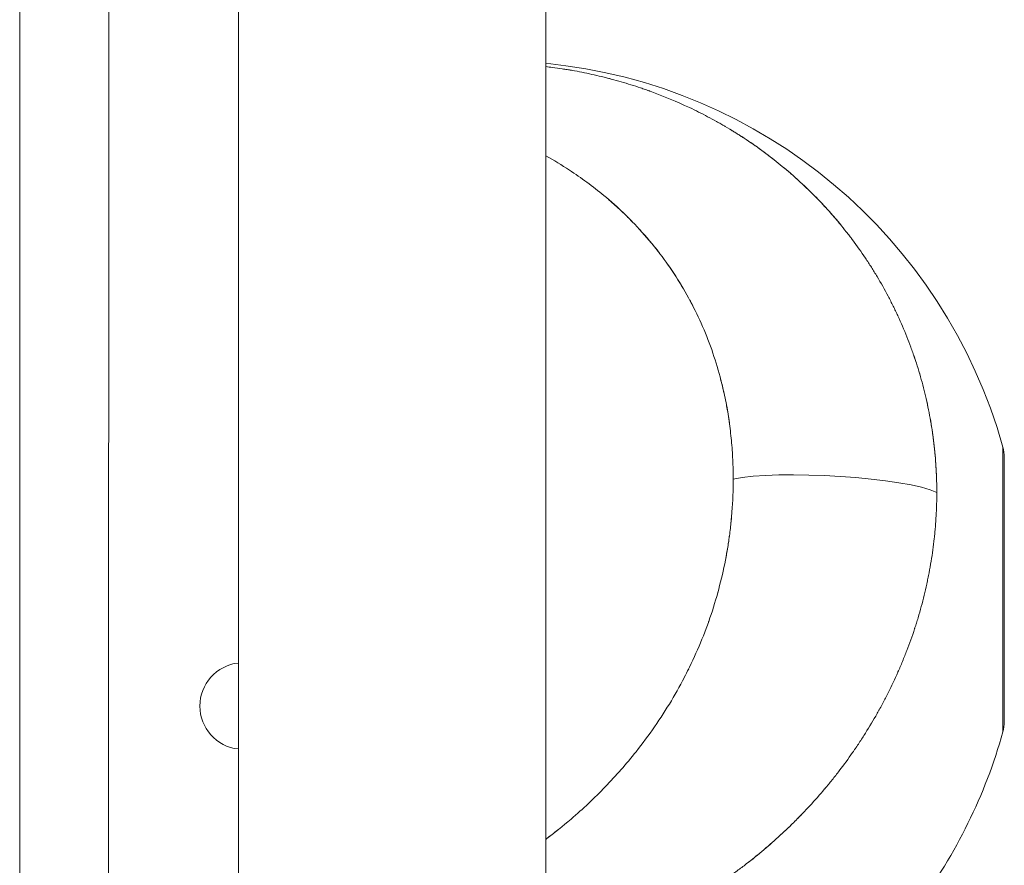
# Model space of a CAD drawing. Units: millimetres. Extents: x -6331 to 5696, y -5751 to 5040.
# Drawn here: x 961 to 1064, y -2284 to -2196 of the extents above; entities that cross this region are included whole.
import ezdxf

# ---------------------------------------------------------------- set-up
doc = ezdxf.new("R2010")
doc.units = ezdxf.units.MM
doc.header["$LTSCALE"] = 0.2

msp = doc.modelspace()

# ---------------------------------------------------------------- linework, layer by layer
at = {"lineweight": 0}
for p, q in [((961.11, -2955.63), (961.11, -2044.37)), ((970.38, -2051.02), (970.37, -2292.56)), ((983.88, -2056.75), (983.87, -2307.76)), ((1015.87, -2307.76), (1015.88, -2056.82)), ((1063.46, -2240.83), (1063.46, -2270.48)), ((1063.61, -2269.4), (1063.61, -2241.91))]:
    msp.add_line(p, q, dxfattribs=at)
for centre, radius, start, end in [((1010.5, -2255.66), 55, 15.6352, 84.3976), ((1059.61, -2241.91), 4, 0, 15.6352), ((984.37, -2267.78), 4.5, 96.3771, 263.6183), ((1059.61, -2269.4), 4, 344.3648, 0), ((1010.5, -2255.66), 55, 323.1565, 344.3648)]:
    msp.add_arc(centre, radius, start, end, dxfattribs=at)
for points, knots in [([(1015.87, -2201.26), (1016.11, -2201.29), (1016.35, -2201.32), (1016.92, -2201.39), (1017.43, -2201.47), (1018.02, -2201.56), (1018.32, -2201.61), (1018.44, -2201.63), (1018.53, -2201.65), (1018.57, -2201.65), (1019.3, -2201.78), (1019.99, -2201.92), (1021.01, -2202.15), (1021.52, -2202.26), (1022.11, -2202.41), (1022.4, -2202.48), (1022.52, -2202.52), (1022.61, -2202.54), (1022.65, -2202.55), (1023.39, -2202.74), (1024.07, -2202.94), (1025.08, -2203.26), (1025.58, -2203.42), (1026.16, -2203.62), (1026.45, -2203.72), (1026.59, -2203.77), (1026.65, -2203.79), (1026.7, -2203.81), (1026.71, -2203.82), (1028.16, -2204.34), (1029.52, -2204.91), (1031.48, -2205.83), (1032.11, -2206.14), (1033.04, -2206.64), (1033.5, -2206.89), (1034.03, -2207.18), (1034.29, -2207.33), (1034.42, -2207.41), (1034.49, -2207.45), (1034.51, -2207.46), (1034.53, -2207.47), (1034.54, -2207.48), (1035.9, -2208.28), (1037.17, -2209.11), (1038.95, -2210.41), (1039.53, -2210.85), (1040.36, -2211.53), (1040.77, -2211.86), (1041.24, -2212.26), (1041.47, -2212.46), (1041.59, -2212.56), (1041.64, -2212.61), (1041.67, -2212.63), (1041.68, -2212.65), (1041.69, -2212.66), (1042.9, -2213.73), (1044.01, -2214.82), (1045.53, -2216.49), (1046.02, -2217.04), (1046.71, -2217.88), (1047.05, -2218.31), (1047.44, -2218.8), (1047.63, -2219.04), (1047.72, -2219.17), (1047.77, -2219.23), (1047.79, -2219.26), (1047.8, -2219.27), (1047.8, -2219.28), (1048.28, -2219.92), (1048.73, -2220.56), (1049.37, -2221.51), (1049.58, -2221.83), (1049.88, -2222.3), (1050.03, -2222.54), (1050.2, -2222.82), (1050.28, -2222.96), (1050.32, -2223.02), (1050.34, -2223.06), (1050.35, -2223.08), (1050.78, -2223.78), (1051.16, -2224.46), (1051.7, -2225.49), (1051.87, -2225.83), (1052.13, -2226.34), (1052.25, -2226.6), (1052.39, -2226.89), (1052.46, -2227.04), (1052.49, -2227.11), (1052.51, -2227.15), (1052.52, -2227.17), (1052.87, -2227.92), (1053.18, -2228.64), (1053.61, -2229.73), (1053.75, -2230.09), (1053.95, -2230.63), (1054.05, -2230.9), (1054.16, -2231.22), (1054.21, -2231.38), (1054.24, -2231.45), (1054.25, -2231.49), (1054.26, -2231.51), (1054.53, -2232.3), (1054.76, -2233.05), (1055.08, -2234.19), (1055.18, -2234.57), (1055.32, -2235.14), (1055.39, -2235.42), (1055.47, -2235.75), (1055.5, -2235.89), (1055.52, -2235.99), (1055.53, -2236.03), (1055.71, -2236.87), (1055.87, -2237.65), (1056.06, -2238.82), (1056.12, -2239.21), (1056.2, -2239.8), (1056.24, -2240.09), (1056.27, -2240.39), (1056.3, -2240.58), (1056.31, -2240.68), (1056.36, -2241.17), (1056.4, -2241.57), (1056.45, -2242.17), (1056.46, -2242.37), (1056.49, -2242.76), (1056.5, -2242.96), (1056.56, -2243.96), (1056.58, -2244.76), (1056.58, -2245.56)], [0.0828169, 0.0828169, 0.0828169, 0.0828169, 0.09375, 0.09375, 0.109375, 0.1171875, 0.1210937, 0.1230469, 0.1230469, 0.125, 0.125, 0.15625, 0.15625, 0.171875, 0.1796875, 0.1835937, 0.1855469, 0.1855469, 0.1875, 0.1875, 0.21875, 0.21875, 0.234375, 0.2421875, 0.2460937, 0.2480469, 0.2490234, 0.2490234, 0.25, 0.25, 0.3125, 0.3125, 0.34375, 0.34375, 0.359375, 0.3671875, 0.3710937, 0.3730469, 0.3740234, 0.3745117, 0.3745117, 0.375, 0.375, 0.4375, 0.4375, 0.46875, 0.46875, 0.484375, 0.4921875, 0.4960937, 0.4980469, 0.4990234, 0.4995117, 0.4995117, 0.5, 0.5, 0.5625, 0.5625, 0.59375, 0.59375, 0.609375, 0.6171875, 0.6210937, 0.6230469, 0.6240234, 0.6245117, 0.6245117, 0.625, 0.625, 0.65625, 0.65625, 0.671875, 0.671875, 0.6796875, 0.6835937, 0.6855469, 0.6865234, 0.6865234, 0.6875, 0.6875, 0.71875, 0.71875, 0.734375, 0.734375, 0.7421875, 0.7460937, 0.7480469, 0.7490234, 0.7490234, 0.75, 0.75, 0.78125, 0.78125, 0.796875, 0.796875, 0.8046875, 0.8085937, 0.8105469, 0.8115234, 0.8115234, 0.8125, 0.8125, 0.84375, 0.84375, 0.859375, 0.859375, 0.8671875, 0.8710937, 0.8730469, 0.8730469, 0.875, 0.875, 0.90625, 0.90625, 0.921875, 0.921875, 0.9296875, 0.9335937, 0.9335937, 0.9375, 0.9375, 0.953125, 0.953125, 0.9609375, 0.9609375, 0.96875, 0.96875, 1, 1, 1, 1]), ([(1046.49, -2217.62), (1046.47, -2217.59), (1046.45, -2217.57), (1046.19, -2217.25), (1045.94, -2216.96), (1045.56, -2216.53), (1045.37, -2216.31), (1045.14, -2216.06), (1045.02, -2215.93), (1044.97, -2215.88), (1044.94, -2215.84), (1044.92, -2215.82), (1044.42, -2215.27), (1043.9, -2214.74), (1043.1, -2213.96), (1042.69, -2213.57), (1042.2, -2213.11), (1041.95, -2212.89), (1041.83, -2212.78), (1041.76, -2212.72), (1041.74, -2212.7), (1041.72, -2212.68), (1041.71, -2212.67), (1040.66, -2211.75), (1039.55, -2210.85), (1037.76, -2209.55), (1037.15, -2209.12), (1036.2, -2208.5), (1035.76, -2208.22), (1035.32, -2207.95), (1035.21, -2207.88)], [0.4049097, 0.4049097, 0.4049097, 0.4049097, 0.40625, 0.40625, 0.421875, 0.421875, 0.4296875, 0.4335937, 0.4355469, 0.4365234, 0.4365234, 0.4375, 0.4375, 0.46875, 0.46875, 0.484375, 0.4921875, 0.4960937, 0.4980469, 0.4990234, 0.4995117, 0.4995117, 0.5, 0.5, 0.5625, 0.5625, 0.59375, 0.59375, 0.609375, 0.6147705, 0.6147705, 0.6147705, 0.6147705]), ([(1036.46, -2208.67), (1036.16, -2208.47), (1035.74, -2208.21), (1035.32, -2207.95), (1035.21, -2207.88)], [0.59466481, 0.59466481, 0.59466481, 0.59466481, 0.609375, 0.61477046, 0.61477046, 0.61477046, 0.61477046]), ([(1046.37, -2217.47), (1046.15, -2217.2), (1045.92, -2216.94), (1045.56, -2216.53), (1045.37, -2216.31), (1045.14, -2216.06), (1045.02, -2215.93), (1044.97, -2215.88), (1044.94, -2215.84), (1044.92, -2215.82), (1044.42, -2215.27), (1043.9, -2214.74), (1043.1, -2213.96), (1042.69, -2213.57), (1042.2, -2213.11), (1041.95, -2212.89), (1041.83, -2212.78), (1041.76, -2212.72), (1041.74, -2212.7), (1041.72, -2212.68), (1041.71, -2212.67), (1040.66, -2211.75), (1039.55, -2210.85), (1037.93, -2209.66), (1037.49, -2209.35), (1037.03, -2209.05)], [0.4075427, 0.4075427, 0.4075427, 0.4075427, 0.421875, 0.421875, 0.4296875, 0.4335937, 0.4355469, 0.4365234, 0.4365234, 0.4375, 0.4375, 0.46875, 0.46875, 0.484375, 0.4921875, 0.4960937, 0.4980469, 0.4990234, 0.4995117, 0.4995117, 0.5, 0.5, 0.5625, 0.5625, 0.585186, 0.585186, 0.585186, 0.585186]), ([(1015.87, -2210.54), (1016.71, -2211.01), (1017.54, -2211.5), (1018.34, -2212.03), (1019.58, -2212.84), (1020.78, -2213.72), (1021.92, -2214.66), (1022.67, -2215.29), (1023.41, -2215.94), (1024.11, -2216.62), (1024.81, -2217.3), (1025.49, -2218.01), (1026.13, -2218.75), (1026.78, -2219.48), (1027.4, -2220.24), (1027.98, -2221.02), (1028.56, -2221.8), (1029.12, -2222.61), (1029.64, -2223.44), (1030.16, -2224.26), (1030.64, -2225.11), (1031.09, -2225.98), (1031.55, -2226.85), (1031.96, -2227.74), (1032.35, -2228.64), (1032.73, -2229.55), (1033.08, -2230.47), (1033.39, -2231.41), (1033.7, -2232.35), (1033.97, -2233.3), (1034.21, -2234.26), (1034.37, -2234.9), (1034.51, -2235.55), (1034.64, -2236.2), (1034.76, -2236.85), (1034.88, -2237.51), (1034.97, -2238.17), (1035.06, -2238.83), (1035.14, -2239.49), (1035.2, -2240.16), (1035.27, -2240.82), (1035.31, -2241.49), (1035.34, -2242.16), (1035.38, -2242.83), (1035.39, -2243.51), (1035.39, -2244.18)], [0.1248018, 0.1248018, 0.1248018, 0.1248018, 0.1860961, 0.1860961, 0.1860961, 0.2813047, 0.2813047, 0.2813047, 0.3447235, 0.3447235, 0.3447235, 0.4081436, 0.4081436, 0.4081436, 0.4715647, 0.4715647, 0.4715647, 0.5349869, 0.5349869, 0.5349869, 0.5984098, 0.5984098, 0.5984098, 0.6618334, 0.6618334, 0.6618334, 0.7252573, 0.7252573, 0.7252573, 0.7886814, 0.7886814, 0.7886814, 0.8309452, 0.8309452, 0.8309452, 0.8732091, 0.8732091, 0.8732091, 0.9154728, 0.9154728, 0.9154728, 0.9577365, 0.9577365, 0.9577365, 1, 1, 1, 1]), ([(1056.56, -2244.32), (1056.56, -2244.13), (1056.55, -2243.95), (1056.54, -2243.56), (1056.53, -2243.36), (1056.49, -2242.77), (1056.47, -2242.37), (1056.42, -2241.77), (1056.39, -2241.47), (1056.36, -2241.18), (1056.34, -2240.98), (1056.33, -2240.88), (1056.28, -2240.38), (1056.23, -2239.99), (1056.14, -2239.4), (1056.1, -2239.11), (1056.06, -2238.81), (1056.02, -2238.61), (1056.01, -2238.51), (1055.93, -2238.03), (1055.86, -2237.64), (1055.75, -2237.06), (1055.69, -2236.76), (1055.61, -2236.42), (1055.58, -2236.28), (1055.56, -2236.18), (1055.55, -2236.13), (1055.37, -2235.33), (1055.18, -2234.57), (1054.87, -2233.43), (1054.75, -2233.06), (1054.58, -2232.49), (1054.49, -2232.2), (1054.38, -2231.87), (1054.32, -2231.7), (1054.3, -2231.63), (1054.28, -2231.59), (1054.28, -2231.56), (1054.23, -2231.42), (1054.19, -2231.29), (1054.14, -2231.17)], [0.0161583, 0.0161583, 0.0161583, 0.0161583, 0.0234375, 0.0234375, 0.03125, 0.03125, 0.046875, 0.046875, 0.0546875, 0.0585937, 0.0585937, 0.0625, 0.0625, 0.078125, 0.078125, 0.0859375, 0.0898437, 0.0898437, 0.09375, 0.09375, 0.109375, 0.109375, 0.1171875, 0.1210937, 0.1230469, 0.1230469, 0.125, 0.125, 0.15625, 0.15625, 0.171875, 0.171875, 0.1796875, 0.1835937, 0.1855469, 0.1865234, 0.1865234, 0.1875, 0.1875, 0.192779, 0.192779, 0.192779, 0.192779]), ([(1035.39, -2244.18), (1035.39, -2245.32), (1035.35, -2246.46), (1035.26, -2247.6), (1035.22, -2248.1), (1035.17, -2248.6), (1035.12, -2249.11), (1035.06, -2249.62), (1034.99, -2250.14), (1034.92, -2250.65), (1034.89, -2250.85), (1034.86, -2251.05), (1034.82, -2251.25), (1034.75, -2251.7), (1034.67, -2252.15), (1034.58, -2252.6), (1034.39, -2253.61), (1034.15, -2254.62), (1033.88, -2255.63), (1033.61, -2256.63), (1033.31, -2257.63), (1032.97, -2258.62), (1032.62, -2259.61), (1032.25, -2260.59), (1031.83, -2261.56), (1031.42, -2262.53), (1030.97, -2263.49), (1030.49, -2264.44), (1030.01, -2265.38), (1029.49, -2266.32), (1028.95, -2267.23), (1028.4, -2268.15), (1027.82, -2269.05), (1027.21, -2269.93), (1026.6, -2270.82), (1025.95, -2271.68), (1025.28, -2272.53), (1024.28, -2273.79), (1023.2, -2275.02), (1022.07, -2276.19), (1020.94, -2277.36), (1019.75, -2278.48), (1018.51, -2279.54), (1017.65, -2280.27), (1016.77, -2280.98), (1015.87, -2281.66)], [0, 0, 0, 0, 0.0710617, 0.0710617, 0.0710617, 0.1027755, 0.1027755, 0.1027755, 0.1344892, 0.1344892, 0.1344892, 0.1470085, 0.1470085, 0.1470085, 0.1751806, 0.1751806, 0.1751806, 0.2386085, 0.2386085, 0.2386085, 0.3020363, 0.3020363, 0.3020363, 0.3654638, 0.3654638, 0.3654638, 0.4288907, 0.4288907, 0.4288907, 0.4923168, 0.4923168, 0.4923168, 0.5557421, 0.5557421, 0.5557421, 0.6191662, 0.6191662, 0.6191662, 0.7143855, 0.7143855, 0.7143855, 0.8095978, 0.8095978, 0.8095978, 0.8752633, 0.8752633, 0.8752633, 0.8752633]), ([(1056.58, -2245.56), (1056.58, -2245.96), (1056.58, -2246.36), (1056.56, -2246.96), (1056.55, -2247.16), (1056.54, -2247.56), (1056.53, -2247.76), (1056.49, -2248.36), (1056.47, -2248.76), (1056.42, -2249.36), (1056.39, -2249.66), (1056.36, -2249.96), (1056.34, -2250.16), (1056.33, -2250.26), (1056.28, -2250.75), (1056.23, -2251.14), (1056.12, -2251.93), (1056.06, -2252.33), (1055.93, -2253.12), (1055.86, -2253.52), (1055.75, -2254.11), (1055.69, -2254.41), (1055.61, -2254.76), (1055.58, -2254.91), (1055.56, -2255.01), (1055.55, -2255.06), (1055.37, -2255.88), (1055.18, -2256.65), (1054.86, -2257.82), (1054.75, -2258.21), (1054.58, -2258.79), (1054.49, -2259.08), (1054.38, -2259.42), (1054.32, -2259.59), (1054.3, -2259.67), (1054.28, -2259.72), (1054.28, -2259.74), (1054.02, -2260.51), (1053.76, -2261.26), (1053.32, -2262.38), (1053.17, -2262.76), (1052.94, -2263.32), (1052.82, -2263.61), (1052.68, -2263.94), (1052.61, -2264.1), (1052.57, -2264.17), (1052.55, -2264.22), (1052.54, -2264.25), (1052.22, -2264.98), (1051.88, -2265.69), (1051.34, -2266.77), (1051.15, -2267.13), (1050.87, -2267.67), (1050.72, -2267.94), (1050.54, -2268.25), (1050.46, -2268.41), (1050.42, -2268.48), (1050.39, -2268.52), (1050.38, -2268.55), (1049.99, -2269.24), (1049.58, -2269.92), (1048.95, -2270.93), (1048.73, -2271.27), (1048.39, -2271.78), (1048.22, -2272.04), (1048.02, -2272.33), (1047.91, -2272.48), (1047.87, -2272.55), (1047.84, -2272.59), (1047.83, -2272.61), (1047.37, -2273.26), (1046.91, -2273.89), (1046.19, -2274.84), (1045.94, -2275.15), (1045.56, -2275.63), (1045.37, -2275.86), (1045.14, -2276.14), (1045.02, -2276.28), (1044.97, -2276.33), (1044.94, -2276.37), (1044.92, -2276.39), (1044.42, -2277), (1043.9, -2277.58), (1043.1, -2278.45), (1042.83, -2278.74), (1042.41, -2279.17), (1042.2, -2279.38), (1041.95, -2279.64), (1041.83, -2279.76), (1041.76, -2279.82), (1041.74, -2279.85), (1041.72, -2279.87), (1041.71, -2279.88), (1040.66, -2280.91), (1039.55, -2281.93), (1037.77, -2283.42), (1037.15, -2283.91), (1036.2, -2284.63), (1035.72, -2284.99), (1035.14, -2285.4), (1034.85, -2285.61), (1034.7, -2285.71), (1034.63, -2285.76), (1034.59, -2285.78), (1034.57, -2285.8), (1034.56, -2285.81), (1033.37, -2286.63), (1032.13, -2287.42), (1030.17, -2288.54), (1029.51, -2288.9), (1028.48, -2289.43), (1027.97, -2289.69), (1027.35, -2289.99), (1027.05, -2290.13), (1026.89, -2290.21), (1026.82, -2290.24), (1026.78, -2290.26), (1026.76, -2290.27), (1026.08, -2290.58), (1025.42, -2290.87), (1024.41, -2291.29), (1023.9, -2291.49), (1023.3, -2291.72), (1022.99, -2291.83), (1022.86, -2291.88), (1022.78, -2291.91), (1022.73, -2291.93), (1022.02, -2292.18), (1021.35, -2292.41), (1020.33, -2292.74), (1019.82, -2292.89), (1019.22, -2293.06), (1018.91, -2293.15), (1018.78, -2293.18), (1018.7, -2293.21), (1018.65, -2293.22), (1018.59, -2293.24), (1018.57, -2293.24), (1018.55, -2293.25)], [0, 0, 0, 0, 0.015625, 0.015625, 0.0234375, 0.0234375, 0.03125, 0.03125, 0.046875, 0.046875, 0.0546875, 0.0585937, 0.0585937, 0.0625, 0.0625, 0.078125, 0.078125, 0.09375, 0.09375, 0.109375, 0.109375, 0.1171875, 0.1210937, 0.1230469, 0.1230469, 0.125, 0.125, 0.15625, 0.15625, 0.171875, 0.171875, 0.1796875, 0.1835937, 0.1855469, 0.1865234, 0.1865234, 0.1875, 0.1875, 0.21875, 0.21875, 0.234375, 0.234375, 0.2421875, 0.2460937, 0.2480469, 0.2490234, 0.2490234, 0.25, 0.25, 0.28125, 0.28125, 0.296875, 0.296875, 0.3046875, 0.3085937, 0.3105469, 0.3115234, 0.3115234, 0.3125, 0.3125, 0.34375, 0.34375, 0.359375, 0.359375, 0.3671875, 0.3710937, 0.3730469, 0.3740234, 0.3740234, 0.375, 0.375, 0.40625, 0.40625, 0.421875, 0.421875, 0.4296875, 0.4335937, 0.4355469, 0.4365234, 0.4365234, 0.4375, 0.4375, 0.46875, 0.46875, 0.484375, 0.484375, 0.4921875, 0.4960937, 0.4980469, 0.4990234, 0.4995117, 0.4995117, 0.5, 0.5, 0.5625, 0.5625, 0.59375, 0.59375, 0.609375, 0.6171875, 0.6210937, 0.6230469, 0.6240234, 0.6245117, 0.6245117, 0.625, 0.625, 0.6875, 0.6875, 0.71875, 0.71875, 0.734375, 0.7421875, 0.7460937, 0.7480469, 0.7490234, 0.7490234, 0.75, 0.75, 0.78125, 0.78125, 0.796875, 0.8046875, 0.8085937, 0.8105469, 0.8105469, 0.8125, 0.8125, 0.84375, 0.84375, 0.859375, 0.8671875, 0.8710937, 0.8730469, 0.8730469, 0.875, 0.875, 0.8759039, 0.8759039, 0.8759039, 0.8759039]), ([(1035.13, -2248.98), (1035.14, -2248.9), (1035.15, -2248.82), (1035.16, -2248.74), (1035.17, -2248.56), (1035.19, -2248.39), (1035.21, -2248.22)], [0.89995007, 0.89995007, 0.89995007, 0.89995007, 0.90486533, 0.90486533, 0.90486533, 0.91585002, 0.91585002, 0.91585002, 0.91585002]), ([(1035.12, -2249.11), (1035.06, -2249.62), (1034.99, -2250.14), (1034.92, -2250.65), (1034.89, -2250.85), (1034.86, -2251.05), (1034.82, -2251.25), (1034.75, -2251.7), (1034.67, -2252.15), (1034.58, -2252.6), (1034.39, -2253.61), (1034.15, -2254.62), (1033.88, -2255.63), (1033.61, -2256.63), (1033.31, -2257.63), (1032.97, -2258.62), (1032.62, -2259.61), (1032.25, -2260.59), (1031.83, -2261.56), (1031.42, -2262.53), (1030.97, -2263.49), (1030.49, -2264.44), (1030.01, -2265.38), (1029.49, -2266.32), (1028.95, -2267.23), (1028.4, -2268.15), (1027.82, -2269.05), (1027.21, -2269.93), (1026.6, -2270.82), (1025.95, -2271.68), (1025.28, -2272.53), (1024.28, -2273.79), (1023.2, -2275.02), (1022.07, -2276.19), (1020.94, -2277.36), (1019.75, -2278.48), (1018.51, -2279.54), (1017.65, -2280.27), (1016.77, -2280.98), (1015.87, -2281.66)], [0.1027762, 0.1027762, 0.1027762, 0.1027762, 0.1344892, 0.1344892, 0.1344892, 0.1470085, 0.1470085, 0.1470085, 0.1751806, 0.1751806, 0.1751806, 0.2386085, 0.2386085, 0.2386085, 0.3020363, 0.3020363, 0.3020363, 0.3654638, 0.3654638, 0.3654638, 0.4288907, 0.4288907, 0.4288907, 0.4923168, 0.4923168, 0.4923168, 0.5557421, 0.5557421, 0.5557421, 0.6191662, 0.6191662, 0.6191662, 0.7143855, 0.7143855, 0.7143855, 0.8095978, 0.8095978, 0.8095978, 0.8752633, 0.8752633, 0.8752633, 0.8752633]), ([(1034.6, -2252.53), (1034.6, -2252.48), (1034.61, -2252.44), (1034.62, -2252.39), (1034.72, -2251.88), (1034.8, -2251.39), (1034.88, -2250.88), (1034.91, -2250.68), (1034.94, -2250.48), (1034.97, -2250.28), (1034.98, -2250.2), (1034.99, -2250.12), (1035, -2250.04)], [0.82603704, 0.82603704, 0.82603704, 0.82603704, 0.82892297, 0.82892297, 0.82892297, 0.86063497, 0.86063497, 0.86063497, 0.87315357, 0.87315357, 0.87315357, 0.87820528, 0.87820528, 0.87820528, 0.87820528]), ([(1034.6, -2252.53), (1034.6, -2252.48), (1034.61, -2252.44), (1034.62, -2252.39), (1034.72, -2251.88), (1034.8, -2251.39), (1034.88, -2250.88), (1034.91, -2250.68), (1034.94, -2250.48), (1034.97, -2250.28), (1034.97, -2250.28), (1034.97, -2250.28), (1034.97, -2250.28)], [0.82603704, 0.82603704, 0.82603704, 0.82603704, 0.82892297, 0.82892297, 0.82892297, 0.86063497, 0.86063497, 0.86063497, 0.87315357, 0.87315357, 0.87315357, 0.87315445, 0.87315445, 0.87315445, 0.87315445]), ([(1036.84, -2284.14), (1037.36, -2283.74), (1037.86, -2283.33), (1038.95, -2282.42), (1039.53, -2281.92), (1040.36, -2281.16), (1040.77, -2280.78), (1041.24, -2280.34), (1041.47, -2280.11), (1041.58, -2280), (1041.64, -2279.94), (1041.67, -2279.92), (1041.68, -2279.9), (1041.69, -2279.9), (1042.02, -2279.56), (1042.34, -2279.24), (1042.66, -2278.91)], [0.4115687, 0.4115687, 0.4115687, 0.4115687, 0.4375, 0.4375, 0.46875, 0.46875, 0.484375, 0.4921875, 0.4960938, 0.4980469, 0.4990234, 0.4995117, 0.4995117, 0.5, 0.5, 0.5169873, 0.5169873, 0.5169873, 0.5169873]), ([(1015.87, -2281.66), (1015.96, -2281.59), (1016.04, -2281.52), (1016.13, -2281.45), (1016.5, -2281.17), (1016.87, -2280.89), (1017.23, -2280.59)], [0.12473707, 0.12473707, 0.12473707, 0.12473707, 0.13121046, 0.13121046, 0.13121046, 0.15830947, 0.15830947, 0.15830947, 0.15830947]), ([(1036.84, -2284.14), (1037.36, -2283.74), (1037.86, -2283.33), (1038.95, -2282.42), (1039.53, -2281.92), (1040.36, -2281.16), (1040.77, -2280.78), (1041.24, -2280.34), (1041.47, -2280.11), (1041.58, -2280), (1041.64, -2279.94), (1041.67, -2279.92), (1041.68, -2279.9), (1041.69, -2279.9), (1041.76, -2279.82), (1041.83, -2279.76), (1041.9, -2279.69)], [0.41156869, 0.41156869, 0.41156869, 0.41156869, 0.4375, 0.4375, 0.46875, 0.46875, 0.484375, 0.4921875, 0.49609375, 0.49804688, 0.49902344, 0.49951172, 0.49951172, 0.5, 0.5, 0.50344178, 0.50344178, 0.50344178, 0.50344178])]:
    msp.add_open_spline(points, degree=3, knots=knots, dxfattribs=at)
for points in [[(1024.86, -2217.37), (1024.08, -2216.57), (1023.26, -2215.81), (1022.41, -2215.08)], [(1022.55, -2215.2), (1022.5, -2215.16), (1022.46, -2215.12), (1022.41, -2215.08)], [(1024.86, -2217.37), (1024.71, -2217.22), (1024.56, -2217.06), (1024.4, -2216.91)], [(1027.71, -2220.66), (1027.05, -2219.8), (1026.35, -2218.97), (1025.62, -2218.18)], [(1025.74, -2218.31), (1025.7, -2218.26), (1025.66, -2218.22), (1025.62, -2218.18)], [(1027.71, -2220.66), (1027.54, -2220.44), (1027.36, -2220.22), (1027.19, -2220)], [(1030.19, -2224.35), (1029.68, -2223.48), (1029.14, -2222.64), (1028.56, -2221.82)], [(1028.6, -2221.87), (1028.58, -2221.85), (1028.57, -2221.84), (1028.56, -2221.82)], [(1030.19, -2224.35), (1029.99, -2224.01), (1029.79, -2223.68), (1029.58, -2223.35)], [(1031.4, -2226.57), (1031.23, -2226.23), (1031.05, -2225.89), (1030.87, -2225.56)], [(1031, -2225.81), (1030.96, -2225.72), (1030.91, -2225.64), (1030.87, -2225.56)], [(1034.43, -2235.19), (1034.33, -2234.73), (1034.22, -2234.27), (1034.1, -2233.82)], [(1034.42, -2235.16), (1034.38, -2234.96), (1034.33, -2234.76), (1034.28, -2234.56)], [(1034.99, -2238.29), (1034.9, -2237.7), (1034.81, -2237.13), (1034.7, -2236.55)], [(1034.99, -2238.29), (1034.91, -2237.71), (1034.81, -2237.13), (1034.71, -2236.56)], [(1056.58, -2245.56), (1053.62, -2244.03), (1039.82, -2243.13), (1035.39, -2244.18)], [(1035.39, -2244.18), (1035.39, -2245.32), (1035.35, -2246.46), (1035.26, -2247.6)], [(1033.77, -2256.04), (1033.77, -2256.03), (1033.77, -2256.02), (1033.78, -2256.01)], [(1032.83, -2259.02), (1032.83, -2259.01), (1032.83, -2259), (1032.83, -2259)], [(1030.3, -2264.8), (1030.46, -2264.51), (1030.61, -2264.21), (1030.76, -2263.91)], [(1025.1, -2272.76), (1025.17, -2272.67), (1025.24, -2272.59), (1025.31, -2272.5)]]:
    msp.add_open_spline(points, degree=3, dxfattribs=at)

doc.saveas('drawing.dxf')
